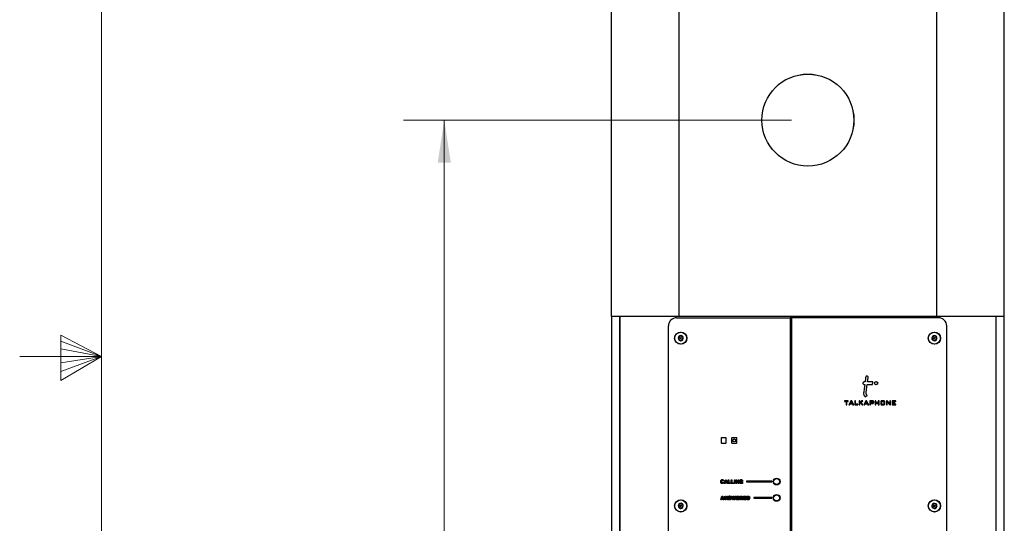
# Paper-space layout 'SIGNAGE' of a CAD drawing. Units: inches. Extents: x 0.3 to 22, y 0.2 to 16.9.
# Drawn here: x 0.3 to 3.3, y 8 to 9.6 of the extents above; entities that cross this region are included whole.
import ezdxf

# ---------------------------------------------------------------- set-up
doc = ezdxf.new("R2010")
doc.units = ezdxf.units.IN
doc.header["$MEASUREMENT"] = 0
doc.styles.add('SLDTEXTSTYLE1', font='TXT', dxfattribs={"width": 0.7})
doc.dimstyles.new('SLDDIMSTYLE1', dxfattribs={"dimtxt": 0.125, "dimasz": 0.13, "dimexe": 0, "dimexo": 0.0625, "dimgap": 0.03125, "dimtad": 0, "dimtih": 1, "dimtoh": 1, "dimlfac": 10, "dimrnd": 1e-09, "dimzin": 12, "dimdsep": 46, "dimtxsty": 'SLDTEXTSTYLE1', "dimsah": 1, "dimcen": 0.09, "dimadec": 0, "dimazin": 3, "dimtfac": 1, "dimtofl": 0, "dimtmove": 0, "dimatfit": 3, "dimfxl": 1, "dimfrac": 2, "dimtolj": 1, "dimtzin": 12, "dimarcsym": 0})

# ---------------------------------------------------------------- blocks, each defined once
blk = doc.blocks.new('_D_19')
at = {"color": 7, "linetype": 'Continuous', "lineweight": 0}
for p, q in [((2.6311, 9.2579), (1.4451, 9.2579)), ((1.5701, 9.2579), (1.5701, 6.8505)), ((1.5701, 3.7454), (1.5701, 6.647)), ((2.2374, 3.7454), (1.4451, 3.7454))]:
    blk.add_line(p, q, dxfattribs=at)
at = {"color": 7, "linetype": 'Continuous', "lineweight": 18}
for points in [[(1.5701, 9.2579), (1.5501, 9.1279), (1.5901, 9.1279)], [(1.5701, 3.7454), (1.5901, 3.8754), (1.5501, 3.8754)]]:
    blk.add_solid(points, dxfattribs=at)
at = {"color": 7, "linetype": 'Continuous', "lineweight": 18, "insert": (1.38, 6.8081), "char_height": 0.125, "attachment_point": 1, "style": 'SLDTEXTSTYLE1'}
blk.add_mtext('55.13', dxfattribs=at)

psp = doc.layouts.new('SIGNAGE')

# ---------------------------------------------------------------- linework, layer by layer
at = {"color": 7, "linetype": 'Continuous', "lineweight": 18}
for p, q in [((0.5229, 16.6606), (0.5229, 0.4106)), ((0.3989, 8.6011), (0.3989, 8.4623)), ((0.5229, 8.5356), (0.3989, 8.6011)), ((0.3989, 8.5827), (0.5229, 8.5356)), ((0.3989, 8.5587), (0.5229, 8.5356)), ((0.5229, 8.5356), (0.2729, 8.5356)), ((0.3989, 8.4623), (0.5229, 8.5356)), ((0.3989, 8.4896), (0.5229, 8.5356)), ((0.3989, 8.5164), (0.5229, 8.5356))]:
    psp.add_line(p, q, dxfattribs=at)
at = {"color": 7, "linetype": 'Continuous', "lineweight": 25}
for p, q in [((2.0811, 8.6579), (2.0811, 13.6954)), ((2.2874, 8.6579), (2.2874, 13.6954)), ((3.0749, 8.6579), (3.0749, 13.6954)), ((3.2811, 8.6579), (3.2811, 13.6954)), ((2.2874, 8.6579), (2.0811, 8.6579)), ((2.0811, 8.6579), (2.0811, 7.4401)), ((2.1051, 8.6579), (2.1051, 7.4401)), ((2.1061, 8.6579), (2.1061, 7.4401)), ((2.2801, 8.6542), (2.627, 8.6542)), ((3.0749, 8.6579), (2.2874, 8.6579)), ((2.627, 8.6542), (2.627, 7.5042)), ((2.632, 8.6542), (2.627, 8.6542)), ((3.0801, 8.6542), (2.632, 8.6542)), ((2.632, 7.5042), (2.632, 8.6542)), ((3.2811, 8.6579), (3.0749, 8.6579)), ((3.2551, 8.6579), (3.2551, 7.4401)), ((3.2551, 8.6459), (3.2561, 8.6459)), ((3.2561, 7.4401), (3.2561, 8.6579)), ((3.2811, 7.4401), (3.2811, 8.6579)), ((2.2551, 7.5292), (2.2551, 8.6292)), ((3.1051, 7.5292), (3.1051, 8.6292)), ((2.8557, 8.458), (2.8528, 8.458)), ((2.8798, 8.458), (2.8632, 8.458)), ((2.8788, 8.4504), (2.8798, 8.458)), ((2.8528, 8.4504), (2.8547, 8.4504)), ((2.859, 8.4263), (2.8622, 8.4504)), ((2.8622, 8.4504), (2.8788, 8.4504)), ((2.7931, 8.4003), (2.7931, 8.398)), ((2.8045, 8.4003), (2.7931, 8.4003)), ((2.7931, 8.398), (2.7975, 8.398)), ((2.7975, 8.398), (2.7975, 8.388)), ((2.7998, 8.398), (2.8045, 8.398)), ((2.7998, 8.388), (2.7998, 8.398)), ((2.8045, 8.398), (2.8045, 8.4003)), ((2.8125, 8.4003), (2.8058, 8.388)), ((2.8136, 8.3975), (2.8112, 8.3931)), ((2.8112, 8.3931), (2.816, 8.3931)), ((2.8147, 8.4003), (2.8125, 8.4003)), ((2.816, 8.3931), (2.8136, 8.3975)), ((2.8148, 8.4002), (2.8147, 8.4003)), ((2.8215, 8.388), (2.8148, 8.4002)), ((2.8243, 8.4003), (2.8243, 8.388)), ((2.8266, 8.4003), (2.8243, 8.4003)), ((2.8266, 8.3903), (2.8266, 8.4003)), ((2.8398, 8.4003), (2.8375, 8.4003)), ((2.8375, 8.4003), (2.8375, 8.388)), ((2.8398, 8.395), (2.8398, 8.4003)), ((2.8456, 8.4003), (2.8398, 8.395)), ((2.8398, 8.3924), (2.8419, 8.3943)), ((2.8419, 8.3943), (2.8464, 8.388)), ((2.8437, 8.3957), (2.8487, 8.4003)), ((2.8493, 8.388), (2.8437, 8.3957)), ((2.8487, 8.4003), (2.8456, 8.4003)), ((2.8582, 8.4003), (2.8516, 8.388)), ((2.8559, 8.4125), (2.8627, 8.4163)), ((2.8593, 8.3975), (2.857, 8.3931)), ((2.857, 8.3931), (2.8618, 8.3931)), ((2.8605, 8.4003), (2.8582, 8.4003)), ((2.8618, 8.3931), (2.8593, 8.3975)), ((2.8605, 8.4002), (2.8605, 8.4003)), ((2.8672, 8.388), (2.8605, 8.4002)), ((2.8703, 8.4003), (2.8703, 8.388)), ((2.88, 8.4003), (2.8703, 8.4003)), ((2.879, 8.398), (2.8726, 8.398)), ((2.8726, 8.398), (2.8726, 8.3948)), ((2.8726, 8.3948), (2.879, 8.3948)), ((2.8798, 8.3972), (2.879, 8.398)), ((2.879, 8.3948), (2.8798, 8.3955)), ((2.8798, 8.3955), (2.8798, 8.3972)), ((2.882, 8.3983), (2.88, 8.4003)), ((2.88, 8.3925), (2.882, 8.3947)), ((2.882, 8.3947), (2.882, 8.3983)), ((2.8866, 8.4003), (2.8866, 8.388)), ((2.8889, 8.4003), (2.8866, 8.4003)), ((2.8889, 8.3955), (2.8889, 8.4003)), ((2.896, 8.3955), (2.8889, 8.3955)), ((2.8889, 8.3932), (2.896, 8.3932)), ((2.8889, 8.388), (2.8889, 8.3932)), ((2.896, 8.4003), (2.896, 8.3955)), ((2.8983, 8.4003), (2.896, 8.4003)), ((2.896, 8.3932), (2.896, 8.388)), ((2.8983, 8.388), (2.8983, 8.4003)), ((2.9054, 8.4003), (2.9034, 8.3983)), ((2.9034, 8.3983), (2.9034, 8.39)), ((2.9142, 8.4003), (2.9054, 8.4003)), ((2.9065, 8.398), (2.9057, 8.3972)), ((2.9057, 8.3972), (2.9057, 8.3911)), ((2.9133, 8.398), (2.9065, 8.398)), ((2.914, 8.3972), (2.9133, 8.398)), ((2.914, 8.3911), (2.914, 8.3972)), ((2.9163, 8.3983), (2.9142, 8.4003)), ((2.9163, 8.39), (2.9163, 8.3983)), ((2.9236, 8.4003), (2.9213, 8.4003)), ((2.9213, 8.4003), (2.9213, 8.388)), ((2.9309, 8.3917), (2.9236, 8.4003)), ((2.9236, 8.4003), (2.9236, 8.4003)), ((2.9236, 8.388), (2.9236, 8.3967)), ((2.9236, 8.3967), (2.9309, 8.388)), ((2.9331, 8.4003), (2.9309, 8.4003)), ((2.9309, 8.4003), (2.9309, 8.3917)), ((2.9331, 8.388), (2.9331, 8.4003)), ((2.939, 8.4003), (2.939, 8.388)), ((2.9501, 8.4003), (2.939, 8.4003)), ((2.9413, 8.398), (2.9501, 8.398)), ((2.9413, 8.3955), (2.9413, 8.398)), ((2.9461, 8.3955), (2.9413, 8.3955)), ((2.9413, 8.3932), (2.9461, 8.3932)), ((2.9413, 8.3903), (2.9413, 8.3932)), ((2.9461, 8.3932), (2.9461, 8.3955)), ((2.9501, 8.398), (2.9501, 8.4003)), ((2.7975, 8.388), (2.7998, 8.388)), ((2.8058, 8.388), (2.8085, 8.388)), ((2.8085, 8.388), (2.8099, 8.3908)), ((2.8099, 8.3908), (2.8172, 8.3908)), ((2.8172, 8.3908), (2.8188, 8.388)), ((2.8188, 8.388), (2.8215, 8.388)), ((2.8243, 8.388), (2.834, 8.388)), ((2.834, 8.3903), (2.8266, 8.3903)), ((2.834, 8.388), (2.834, 8.3903)), ((2.8375, 8.388), (2.8398, 8.388)), ((2.8398, 8.388), (2.8398, 8.3924)), ((2.8464, 8.388), (2.8493, 8.388)), ((2.8516, 8.388), (2.8542, 8.388)), ((2.8542, 8.388), (2.8556, 8.3908)), ((2.8556, 8.3908), (2.8629, 8.3908)), ((2.8629, 8.3908), (2.8646, 8.388)), ((2.8646, 8.388), (2.8672, 8.388)), ((2.8703, 8.388), (2.8726, 8.388)), ((2.8726, 8.388), (2.8726, 8.3925)), ((2.8726, 8.3925), (2.88, 8.3925)), ((2.8866, 8.388), (2.8889, 8.388)), ((2.896, 8.388), (2.8983, 8.388)), ((2.9034, 8.39), (2.9054, 8.388)), ((2.9054, 8.388), (2.9142, 8.388)), ((2.9057, 8.3911), (2.9065, 8.3903)), ((2.9065, 8.3903), (2.9133, 8.3903)), ((2.9133, 8.3903), (2.914, 8.3911)), ((2.9142, 8.388), (2.9163, 8.39)), ((2.9213, 8.388), (2.9236, 8.388)), ((2.9309, 8.388), (2.9331, 8.388)), ((2.939, 8.388), (2.9501, 8.388)), ((2.9501, 8.3903), (2.9413, 8.3903)), ((2.9501, 8.388), (2.9501, 8.3903)), ((2.4156, 8.2862), (2.4156, 8.2722)), ((2.4306, 8.2872), (2.4166, 8.2872)), ((2.4316, 8.2722), (2.4316, 8.2862)), ((2.448, 8.2862), (2.448, 8.2722)), ((2.463, 8.2872), (2.449, 8.2872)), ((2.464, 8.2722), (2.464, 8.2862)), ((2.4166, 8.2712), (2.4306, 8.2712)), ((2.449, 8.2712), (2.463, 8.2712)), ((2.4237, 8.1555), (2.4217, 8.1555)), ((2.4255, 8.1478), (2.4292, 8.1593)), ((2.4304, 8.1567), (2.4291, 8.1522)), ((2.4292, 8.1593), (2.4317, 8.1593)), ((2.4305, 8.1567), (2.4304, 8.1567)), ((2.4318, 8.1522), (2.4305, 8.1567)), ((2.4317, 8.1593), (2.4353, 8.1478)), ((2.4374, 8.1593), (2.4395, 8.1593)), ((2.4374, 8.1478), (2.4374, 8.1593)), ((2.4395, 8.1593), (2.4395, 8.1499)), ((2.447, 8.1593), (2.4491, 8.1593)), ((2.447, 8.1478), (2.447, 8.1593)), ((2.4491, 8.1593), (2.4491, 8.1499)), ((2.4565, 8.1478), (2.4565, 8.1593)), ((2.4565, 8.1593), (2.4586, 8.1593)), ((2.4586, 8.1593), (2.4586, 8.1478)), ((2.4616, 8.1478), (2.4616, 8.1593)), ((2.4616, 8.1593), (2.4639, 8.1593)), ((2.4637, 8.1561), (2.4637, 8.1478)), ((2.4677, 8.1478), (2.4637, 8.1561)), ((2.4639, 8.1593), (2.4678, 8.1513)), ((2.4678, 8.1513), (2.4678, 8.1593)), ((2.4678, 8.1593), (2.4699, 8.1593)), ((2.4699, 8.1593), (2.4699, 8.1478)), ((2.4775, 8.1519), (2.4775, 8.154)), ((2.4775, 8.154), (2.4817, 8.154)), ((2.4817, 8.1558), (2.4797, 8.1558)), ((2.4817, 8.154), (2.4817, 8.1478)), ((2.5706, 8.155), (2.4931, 8.155)), ((2.4931, 8.155), (2.4931, 8.1525)), ((2.4931, 8.1525), (2.5706, 8.1525)), ((2.5706, 8.1525), (2.5706, 8.155)), ((2.4217, 8.1518), (2.4237, 8.1518)), ((2.4278, 8.1478), (2.4255, 8.1478)), ((2.4284, 8.1502), (2.4278, 8.1478)), ((2.4323, 8.1502), (2.4284, 8.1502)), ((2.4291, 8.1522), (2.4318, 8.1522)), ((2.433, 8.1478), (2.4323, 8.1502)), ((2.4353, 8.1478), (2.433, 8.1478)), ((2.4446, 8.1478), (2.4374, 8.1478)), ((2.4395, 8.1499), (2.4446, 8.1499)), ((2.4446, 8.1499), (2.4446, 8.1478)), ((2.4543, 8.1478), (2.447, 8.1478)), ((2.4491, 8.1499), (2.4543, 8.1499)), ((2.4543, 8.1499), (2.4543, 8.1478)), ((2.4586, 8.1478), (2.4565, 8.1478)), ((2.4637, 8.1478), (2.4616, 8.1478)), ((2.4699, 8.1478), (2.4677, 8.1478)), ((2.4799, 8.1519), (2.4775, 8.1519)), ((2.4801, 8.1492), (2.48, 8.1491)), ((2.4803, 8.1478), (2.4801, 8.1492)), ((2.4817, 8.1478), (2.4803, 8.1478)), ((2.4149, 8.0978), (2.4185, 8.1093)), ((2.4171, 8.0978), (2.4149, 8.0978)), ((2.4178, 8.1002), (2.4171, 8.0978)), ((2.4217, 8.1002), (2.4178, 8.1002)), ((2.4198, 8.1067), (2.4184, 8.1022)), ((2.4184, 8.1022), (2.4211, 8.1022)), ((2.4185, 8.1093), (2.421, 8.1093)), ((2.4198, 8.1067), (2.4198, 8.1067)), ((2.4211, 8.1022), (2.4198, 8.1067)), ((2.421, 8.1093), (2.4247, 8.0978)), ((2.4224, 8.0978), (2.4217, 8.1002)), ((2.4247, 8.0978), (2.4224, 8.0978)), ((2.4268, 8.1093), (2.4291, 8.1093)), ((2.4268, 8.0978), (2.4268, 8.1093)), ((2.4288, 8.0978), (2.4268, 8.0978)), ((2.4329, 8.0978), (2.4288, 8.1061)), ((2.4288, 8.1061), (2.4288, 8.0978)), ((2.4291, 8.1093), (2.433, 8.1013)), ((2.435, 8.0978), (2.4329, 8.0978)), ((2.433, 8.1013), (2.433, 8.1093)), ((2.433, 8.1093), (2.435, 8.1093)), ((2.435, 8.1093), (2.435, 8.0978)), ((2.4374, 8.1014), (2.4395, 8.1014)), ((2.4455, 8.1059), (2.4434, 8.1059)), ((2.4475, 8.1093), (2.4498, 8.1093)), ((2.4504, 8.0978), (2.4475, 8.1093)), ((2.4498, 8.1093), (2.4515, 8.101)), ((2.4524, 8.0978), (2.4504, 8.0978)), ((2.4515, 8.101), (2.4529, 8.1093)), ((2.454, 8.1069), (2.4524, 8.0978)), ((2.4529, 8.1093), (2.4551, 8.1093)), ((2.4556, 8.0978), (2.454, 8.1069)), ((2.4551, 8.1093), (2.4566, 8.1009)), ((2.4576, 8.0978), (2.4556, 8.0978)), ((2.4566, 8.1009), (2.4583, 8.1093)), ((2.4605, 8.1093), (2.4576, 8.0978)), ((2.4583, 8.1093), (2.4605, 8.1093)), ((2.4626, 8.0978), (2.4626, 8.1093)), ((2.4626, 8.1093), (2.4702, 8.1093)), ((2.4703, 8.0978), (2.4626, 8.0978)), ((2.4702, 8.1072), (2.4647, 8.1072)), ((2.4647, 8.1072), (2.4647, 8.1049)), ((2.4647, 8.1049), (2.4697, 8.1049)), ((2.4697, 8.1028), (2.4647, 8.1028)), ((2.4647, 8.1028), (2.4647, 8.0999)), ((2.4647, 8.0999), (2.4703, 8.0999)), ((2.4697, 8.1049), (2.4697, 8.1028)), ((2.4702, 8.1093), (2.4702, 8.1072)), ((2.4703, 8.0999), (2.4703, 8.0978)), ((2.473, 8.1093), (2.4778, 8.1093)), ((2.473, 8.0978), (2.473, 8.1093)), ((2.4751, 8.0978), (2.473, 8.0978)), ((2.4777, 8.1072), (2.4751, 8.1072)), ((2.4751, 8.1072), (2.4751, 8.1042)), ((2.4751, 8.1042), (2.4776, 8.1042)), ((2.4751, 8.1021), (2.4751, 8.0978)), ((2.4774, 8.1021), (2.4751, 8.1021)), ((2.4789, 8.0998), (2.4789, 8.1004)), ((2.4814, 8.0978), (2.4791, 8.0978)), ((2.481, 8.1007), (2.481, 8.0995)), ((2.4814, 8.0981), (2.4814, 8.0978)), ((2.4841, 8.0978), (2.4841, 8.1093)), ((2.4841, 8.1093), (2.4917, 8.1093)), ((2.4918, 8.0978), (2.4841, 8.0978)), ((2.4917, 8.1072), (2.4862, 8.1072)), ((2.4862, 8.1072), (2.4862, 8.1049)), ((2.4862, 8.1049), (2.4912, 8.1049)), ((2.4912, 8.1028), (2.4862, 8.1028)), ((2.4862, 8.1028), (2.4862, 8.0999)), ((2.4862, 8.0999), (2.4918, 8.0999)), ((2.4912, 8.1049), (2.4912, 8.1028)), ((2.4917, 8.1093), (2.4917, 8.1072)), ((2.4918, 8.0999), (2.4918, 8.0978)), ((2.4945, 8.0978), (2.4945, 8.1093)), ((2.4945, 8.1093), (2.4989, 8.1093)), ((2.4989, 8.0978), (2.4945, 8.0978)), ((2.4986, 8.1072), (2.4966, 8.1072)), ((2.4966, 8.1072), (2.4966, 8.0999)), ((2.4966, 8.0999), (2.4988, 8.0999)), ((2.5706, 8.105), (2.5156, 8.105)), ((2.5156, 8.105), (2.5156, 8.1025)), ((2.5156, 8.1025), (2.5706, 8.1025)), ((2.5706, 8.1025), (2.5706, 8.105))]:
    psp.add_line(p, q, dxfattribs=at)
at = {"color": 7, "linetype": 'Continuous', "lineweight": 25, "flags": 128}
for points in [[(2.8632, 8.458), (2.8649, 8.4711), (2.865, 8.4719), (2.865, 8.472), (2.865, 8.472)], [(2.8547, 8.4504), (2.8529, 8.437), (2.8515, 8.4263)]]:
    psp.add_lwpolyline(points, dxfattribs=at)
at = {"color": 7, "linetype": 'Continuous', "lineweight": 25}
for centre, radius in [((2.6811, 9.2579), 0.1406), ((2.6811, 9.2579), 0.1405), ((2.2926, 8.5917), 0.0188), ((2.2926, 8.5917), 0.0181), ((3.0676, 8.5917), 0.0188), ((3.0676, 8.5917), 0.0181), ((2.2926, 8.5917), 0.00199), ((3.0676, 8.5917), 0.00199), ((2.8895, 8.4542), 0.00495), ((2.456, 8.2792), 0.0045), ((2.5856, 8.1537), 0.0105), ((2.5856, 8.1537), 0.00965), ((2.5856, 8.1537), 0.00917), ((2.2926, 8.0792), 0.0188), ((2.2926, 8.0792), 0.0181), ((2.5856, 8.1037), 0.0105), ((2.5856, 8.1037), 0.00965), ((2.5856, 8.1037), 0.00917), ((3.0676, 8.0792), 0.0188), ((3.0676, 8.0792), 0.0181), ((2.2926, 8.0792), 0.00199), ((3.0676, 8.0792), 0.00199)]:
    psp.add_circle(centre, radius, dxfattribs=at)
for centre, radius, start, end in [((2.2801, 8.6292), 0.025, 90, 180), ((3.0801, 8.6292), 0.025, 0, 90), ((2.2926, 8.5917), 0.00795, 141.6127, 201.6127), ((2.2926, 8.5917), 0.00795, 201.6127, 261.6127), ((2.2926, 8.5917), 0.00795, 81.6127, 141.6127), ((2.2926, 8.5917), 0.00795, 261.6127, 321.6127), ((2.2926, 8.5917), 0.00795, 21.6127, 81.6127), ((2.2926, 8.5917), 0.00795, 321.6127, 21.6127), ((3.0676, 8.5917), 0.00795, 170.8946, 230.8946), ((3.0676, 8.5917), 0.00795, 110.8946, 170.8946), ((3.0676, 8.5917), 0.00795, 230.8946, 290.8946), ((3.0676, 8.5917), 0.00795, 50.8946, 110.8946), ((3.0676, 8.5917), 0.00795, 290.8946, 350.8946), ((3.0676, 8.5917), 0.00795, 350.8946, 50.8946), ((2.4166, 8.2862), 0.001, 90, 180), ((2.4306, 8.2862), 0.001, 0, 90), ((2.449, 8.2862), 0.001, 90, 180), ((2.463, 8.2862), 0.001, 0, 90), ((2.4166, 8.2722), 0.001, 180, 270), ((2.4306, 8.2722), 0.001, 270, 0), ((2.449, 8.2722), 0.001, 180, 270), ((2.463, 8.2722), 0.001, 270, 0), ((2.2926, 8.0792), 0.00795, 141.6127, 201.6127), ((2.2926, 8.0792), 0.00795, 201.6127, 261.6127), ((2.2926, 8.0792), 0.00795, 81.6127, 141.6127), ((2.2926, 8.0792), 0.00795, 261.6127, 321.6127), ((2.2926, 8.0792), 0.00795, 21.6127, 81.6127), ((2.2926, 8.0792), 0.00795, 321.6127, 21.6127), ((3.0676, 8.0792), 0.00795, 170.8946, 230.8946), ((3.0676, 8.0792), 0.00795, 110.8946, 170.8946), ((3.0676, 8.0792), 0.00795, 230.8946, 290.8946), ((3.0676, 8.0792), 0.00795, 50.8946, 110.8946), ((3.0676, 8.0792), 0.00795, 290.8946, 350.8946), ((3.0676, 8.0792), 0.00795, 350.8946, 50.8946)]:
    psp.add_arc(centre, radius, start, end, dxfattribs=at)
for points, knots in [([(2.2854, 8.5898), (2.2854, 8.5897), (2.2852, 8.5895), (2.2852, 8.5893), (2.2852, 8.589), (2.2852, 8.5888), (2.2852, 8.5888)], [0, 0, 0, 0, 0.3365806, 0.6069562, 0.8337489, 1, 1, 1, 1]), ([(2.2852, 8.5888), (2.2852, 8.5888), (2.2853, 8.5887), (2.2854, 8.5885), (2.2856, 8.5883), (2.2858, 8.5882), (2.286, 8.5882), (2.286, 8.5882)], [0, 0, 0, 0, 0.062248, 0.268361, 0.481554, 0.790372, 1, 1, 1, 1]), ([(2.2863, 8.5957), (2.2865, 8.5952), (2.2867, 8.5945), (2.2868, 8.5933), (2.2867, 8.5923), (2.2864, 8.5913), (2.286, 8.5905), (2.2856, 8.59), (2.2854, 8.5898)], [0, 0, 0, 0, 0.256459, 0.397851, 0.540585, 0.662992, 0.855723, 1, 1, 1, 1]), ([(2.286, 8.5882), (2.2865, 8.5881), (2.2873, 8.588), (2.2883, 8.5875), (2.2891, 8.5869), (2.2899, 8.5861), (2.2904, 8.5853), (2.2906, 8.5847), (2.2907, 8.5845)], [0, 0, 0, 0, 0.25647, 0.397861, 0.540593, 0.663, 0.855736, 1, 1, 1, 1]), ([(2.2864, 8.5967), (2.2864, 8.5966), (2.2863, 8.5965), (2.2862, 8.5964), (2.2862, 8.5961), (2.2862, 8.5959), (2.2863, 8.5957), (2.2863, 8.5957)], [0, 0, 0, 0, 0.070164, 0.275943, 0.489951, 0.801461, 1, 1, 1, 1]), ([(2.2873, 8.597), (2.2872, 8.597), (2.287, 8.597), (2.2868, 8.5969), (2.2865, 8.5968), (2.2864, 8.5967), (2.2864, 8.5967)], [0, 0, 0, 0, 0.3503, 0.617843, 0.843159, 1, 1, 1, 1]), ([(2.2929, 8.5992), (2.2926, 8.5988), (2.2921, 8.5982), (2.2911, 8.5975), (2.2902, 8.5971), (2.2892, 8.5969), (2.2882, 8.5968), (2.2876, 8.5969), (2.2873, 8.597)], [0, 0, 0, 0, 0.2564005, 0.3977981, 0.5405384, 0.6629504, 0.855654, 1, 1, 1, 1]), ([(2.2907, 8.5845), (2.2908, 8.5844), (2.2908, 8.5842), (2.2911, 8.584), (2.2913, 8.5839), (2.2914, 8.5839), (2.2915, 8.5838)], [0, 0, 0, 0, 0.409777, 0.665844, 0.923705, 1, 1, 1, 1]), ([(2.2915, 8.5838), (2.2915, 8.5838), (2.2917, 8.5838), (2.2919, 8.5839), (2.2921, 8.584), (2.2923, 8.5841), (2.2924, 8.5842), (2.2924, 8.5842)], [0, 0, 0, 0, 0.1445369, 0.3497331, 0.5734875, 0.9127733, 1, 1, 1, 1]), ([(2.2924, 8.5842), (2.2927, 8.5846), (2.2932, 8.5852), (2.2942, 8.5859), (2.2951, 8.5863), (2.2961, 8.5865), (2.297, 8.5866), (2.2977, 8.5865), (2.2979, 8.5864)], [0, 0, 0, 0, 0.256401, 0.397798, 0.540538, 0.66295, 0.855654, 1, 1, 1, 1]), ([(2.2938, 8.5996), (2.2937, 8.5996), (2.2936, 8.5996), (2.2934, 8.5996), (2.2931, 8.5994), (2.293, 8.5993), (2.2929, 8.5992), (2.2929, 8.5992)], [0, 0, 0, 0, 0.144537, 0.349733, 0.573488, 0.912773, 1, 1, 1, 1]), ([(2.2946, 8.5989), (2.2945, 8.599), (2.2944, 8.5992), (2.2942, 8.5995), (2.2939, 8.5996), (2.2938, 8.5996), (2.2938, 8.5996)], [0, 0, 0, 0, 0.409778, 0.665844, 0.923705, 1, 1, 1, 1]), ([(2.2992, 8.5952), (2.2987, 8.5953), (2.298, 8.5954), (2.2969, 8.5959), (2.2961, 8.5965), (2.2954, 8.5973), (2.2949, 8.5981), (2.2947, 8.5987), (2.2946, 8.5989)], [0, 0, 0, 0, 0.25647, 0.397861, 0.540593, 0.663, 0.855736, 1, 1, 1, 1]), ([(2.2979, 8.5864), (2.298, 8.5864), (2.2982, 8.5864), (2.2985, 8.5865), (2.2987, 8.5866), (2.2988, 8.5867), (2.2989, 8.5868)], [0, 0, 0, 0, 0.350301, 0.617843, 0.84316, 1, 1, 1, 1]), ([(2.299, 8.5878), (2.2988, 8.5882), (2.2985, 8.5889), (2.2984, 8.5901), (2.2985, 8.5911), (2.2988, 8.5921), (2.2993, 8.593), (2.2997, 8.5934), (2.2998, 8.5937)], [0, 0, 0, 0, 0.2564589, 0.3978506, 0.5405847, 0.6629917, 0.8557231, 1, 1, 1, 1]), ([(2.2989, 8.5868), (2.2989, 8.5868), (2.2989, 8.5869), (2.299, 8.5871), (2.2991, 8.5873), (2.2991, 8.5876), (2.299, 8.5877), (2.299, 8.5878)], [0, 0, 0, 0, 0.070165, 0.275943, 0.489952, 0.801461, 1, 1, 1, 1]), ([(2.3, 8.5946), (2.3, 8.5947), (2.3, 8.5948), (2.2999, 8.5949), (2.2997, 8.5951), (2.2994, 8.5952), (2.2993, 8.5952), (2.2992, 8.5952)], [0, 0, 0, 0, 0.062248, 0.268361, 0.481553, 0.790371, 1, 1, 1, 1]), ([(2.2998, 8.5937), (2.2999, 8.5937), (2.3, 8.5939), (2.3001, 8.5942), (2.3001, 8.5944), (2.3, 8.5946), (2.3, 8.5946)], [0, 0, 0, 0, 0.33658, 0.606956, 0.833748, 1, 1, 1, 1]), ([(3.0604, 8.5937), (3.0603, 8.5937), (3.0602, 8.5936), (3.0599, 8.5934), (3.0598, 8.5932), (3.0598, 8.593), (3.0598, 8.593)], [0, 0, 0, 0, 0.3503, 0.617843, 0.843159, 1, 1, 1, 1]), ([(3.0598, 8.593), (3.0598, 8.5929), (3.0598, 8.5928), (3.0598, 8.5926), (3.0599, 8.5924), (3.06, 8.5922), (3.0601, 8.5921), (3.0602, 8.592)], [0, 0, 0, 0, 0.070164, 0.275943, 0.489951, 0.801461, 1, 1, 1, 1]), ([(3.0602, 8.592), (3.0605, 8.5917), (3.0611, 8.5913), (3.0618, 8.5903), (3.0622, 8.5894), (3.0624, 8.5883), (3.0624, 8.5874), (3.0623, 8.5868), (3.0623, 8.5865)], [0, 0, 0, 0, 0.2564589, 0.3978506, 0.5405847, 0.6629917, 0.8557231, 1, 1, 1, 1]), ([(3.0642, 8.5983), (3.0641, 8.5979), (3.064, 8.5971), (3.0635, 8.5961), (3.0629, 8.5953), (3.0621, 8.5945), (3.0613, 8.594), (3.0607, 8.5938), (3.0604, 8.5937)], [0, 0, 0, 0, 0.256401, 0.397798, 0.540538, 0.66295, 0.855654, 1, 1, 1, 1]), ([(3.0623, 8.5865), (3.0623, 8.5864), (3.0622, 8.5862), (3.0623, 8.5859), (3.0625, 8.5857), (3.0626, 8.5856), (3.0626, 8.5855)], [0, 0, 0, 0, 0.336581, 0.606956, 0.833749, 1, 1, 1, 1]), ([(3.0626, 8.5855), (3.0626, 8.5855), (3.0627, 8.5855), (3.0629, 8.5854), (3.0632, 8.5853), (3.0634, 8.5853), (3.0636, 8.5854), (3.0636, 8.5854)], [0, 0, 0, 0, 0.062248, 0.268361, 0.481554, 0.790372, 1, 1, 1, 1]), ([(3.0636, 8.5854), (3.0641, 8.5856), (3.0648, 8.5858), (3.066, 8.5859), (3.0669, 8.5858), (3.068, 8.5855), (3.0688, 8.585), (3.0693, 8.5846), (3.0695, 8.5845)], [0, 0, 0, 0, 0.25647, 0.3978605, 0.5405934, 0.6629995, 0.8557361, 1, 1, 1, 1]), ([(3.0648, 8.5991), (3.0647, 8.5991), (3.0646, 8.5991), (3.0644, 8.5989), (3.0643, 8.5987), (3.0642, 8.5985), (3.0642, 8.5984), (3.0642, 8.5983)], [0, 0, 0, 0, 0.144537, 0.349733, 0.573488, 0.912773, 1, 1, 1, 1]), ([(3.0658, 8.599), (3.0657, 8.599), (3.0655, 8.5992), (3.0652, 8.5992), (3.0649, 8.5992), (3.0648, 8.5992), (3.0648, 8.5991)], [0, 0, 0, 0, 0.409778, 0.665844, 0.923705, 1, 1, 1, 1]), ([(3.0717, 8.598), (3.0712, 8.5978), (3.0705, 8.5976), (3.0693, 8.5975), (3.0683, 8.5976), (3.0673, 8.5979), (3.0665, 8.5984), (3.066, 8.5988), (3.0658, 8.599)], [0, 0, 0, 0, 0.25647, 0.397861, 0.540593, 0.663, 0.855736, 1, 1, 1, 1]), ([(3.0695, 8.5845), (3.0696, 8.5844), (3.0698, 8.5843), (3.0701, 8.5842), (3.0703, 8.5842), (3.0704, 8.5843), (3.0705, 8.5843)], [0, 0, 0, 0, 0.409777, 0.665844, 0.923705, 1, 1, 1, 1]), ([(3.0705, 8.5843), (3.0705, 8.5843), (3.0706, 8.5844), (3.0708, 8.5845), (3.071, 8.5847), (3.0711, 8.5849), (3.0711, 8.5851), (3.0711, 8.5851)], [0, 0, 0, 0, 0.144537, 0.349733, 0.573487, 0.912773, 1, 1, 1, 1]), ([(3.0711, 8.5851), (3.0712, 8.5856), (3.0713, 8.5863), (3.0718, 8.5874), (3.0724, 8.5882), (3.0732, 8.5889), (3.074, 8.5894), (3.0746, 8.5896), (3.0748, 8.5897)], [0, 0, 0, 0, 0.256401, 0.397798, 0.540538, 0.66295, 0.855654, 1, 1, 1, 1]), ([(3.0726, 8.5979), (3.0726, 8.5979), (3.0725, 8.598), (3.0724, 8.598), (3.0721, 8.5981), (3.0719, 8.5981), (3.0717, 8.598), (3.0717, 8.598)], [0, 0, 0, 0, 0.062248, 0.268361, 0.481553, 0.790371, 1, 1, 1, 1]), ([(3.073, 8.5969), (3.073, 8.597), (3.073, 8.5972), (3.0729, 8.5975), (3.0728, 8.5977), (3.0727, 8.5978), (3.0726, 8.5979)], [0, 0, 0, 0, 0.33658, 0.606956, 0.833748, 1, 1, 1, 1]), ([(3.0751, 8.5914), (3.0747, 8.5917), (3.0741, 8.5922), (3.0735, 8.5932), (3.0731, 8.5941), (3.0729, 8.5951), (3.0728, 8.5961), (3.0729, 8.5967), (3.073, 8.5969)], [0, 0, 0, 0, 0.2564589, 0.3978506, 0.5405847, 0.6629917, 0.8557231, 1, 1, 1, 1]), ([(3.0748, 8.5897), (3.0749, 8.5897), (3.0751, 8.5898), (3.0753, 8.59), (3.0754, 8.5902), (3.0755, 8.5904), (3.0755, 8.5905)], [0, 0, 0, 0, 0.350301, 0.617843, 0.84316, 1, 1, 1, 1]), ([(3.0755, 8.5905), (3.0755, 8.5905), (3.0755, 8.5906), (3.0755, 8.5908), (3.0754, 8.591), (3.0753, 8.5912), (3.0751, 8.5913), (3.0751, 8.5914)], [0, 0, 0, 0, 0.070165, 0.275943, 0.489952, 0.801461, 1, 1, 1, 1]), ([(2.8528, 8.458), (2.8523, 8.4579), (2.8512, 8.4577), (2.8499, 8.4567), (2.8492, 8.4555), (2.8491, 8.4546), (2.8491, 8.4542)], [0, 0, 0, 0, 0.283745, 0.557941, 0.775033, 1, 1, 1, 1]), ([(2.8491, 8.4542), (2.8491, 8.4536), (2.8493, 8.4525), (2.8503, 8.4513), (2.8515, 8.4506), (2.8524, 8.4505), (2.8528, 8.4504)], [0, 0, 0, 0, 0.283694, 0.557882, 0.774987, 1, 1, 1, 1]), ([(2.8577, 8.4728), (2.8577, 8.4728), (2.8577, 8.4728), (2.8576, 8.4724), (2.857, 8.4674), (2.8563, 8.4625), (2.8557, 8.458)], [0, 0, 0, 0, 0.000375, 0.005325, 0.078822, 1, 1, 1, 1]), ([(2.8618, 8.476), (2.8613, 8.476), (2.8602, 8.476), (2.8589, 8.4752), (2.858, 8.4741), (2.8578, 8.4733), (2.8577, 8.4728)], [0, 0, 0, 0, 0.286275, 0.559507, 0.774181, 1, 1, 1, 1]), ([(2.865, 8.472), (2.865, 8.4726), (2.865, 8.4737), (2.8641, 8.4749), (2.863, 8.4758), (2.8622, 8.4759), (2.8618, 8.476)], [0, 0, 0, 0, 0.291366, 0.573799, 0.791016, 1, 1, 1, 1]), ([(2.8515, 8.4263), (2.8514, 8.4248), (2.8511, 8.422), (2.8522, 8.417), (2.8545, 8.4142), (2.8559, 8.4125)], [0, 0, 0, 0, 0.3023732, 0.5683865, 1, 1, 1, 1]), ([(2.8627, 8.4163), (2.8619, 8.417), (2.8604, 8.4184), (2.8592, 8.4211), (2.8588, 8.4237), (2.8589, 8.4254), (2.859, 8.4263)], [0, 0, 0, 0, 0.282969, 0.544571, 0.759127, 1, 1, 1, 1]), ([(2.4147, 8.1536), (2.4148, 8.1544), (2.4149, 8.156), (2.4158, 8.158), (2.4175, 8.1594), (2.4188, 8.1595), (2.4194, 8.1596)], [0, 0, 0, 0, 0.280979, 0.560676, 0.780182, 1, 1, 1, 1]), ([(2.4194, 8.1475), (2.4189, 8.1476), (2.4178, 8.1477), (2.4164, 8.1485), (2.415, 8.1504), (2.4148, 8.1523), (2.4147, 8.1536)], [0, 0, 0, 0, 0.187113, 0.373905, 0.561159, 1, 1, 1, 1]), ([(2.4194, 8.1575), (2.4192, 8.1575), (2.4187, 8.1575), (2.4179, 8.1571), (2.4169, 8.1558), (2.4168, 8.1545), (2.4168, 8.1536)], [0, 0, 0, 0, 0.125584, 0.251081, 0.500707, 1, 1, 1, 1]), ([(2.4168, 8.1536), (2.4168, 8.1527), (2.4169, 8.1513), (2.4179, 8.15), (2.4187, 8.1496), (2.4192, 8.1496), (2.4194, 8.1496)], [0, 0, 0, 0, 0.499292, 0.748885, 0.874419, 1, 1, 1, 1]), ([(2.4194, 8.1596), (2.42, 8.1595), (2.4213, 8.1594), (2.4227, 8.1583), (2.4235, 8.1569), (2.4236, 8.156), (2.4237, 8.1555)], [0, 0, 0, 0, 0.279687, 0.558938, 0.779241, 1, 1, 1, 1]), ([(2.4217, 8.1555), (2.4216, 8.1558), (2.4215, 8.1564), (2.4209, 8.1571), (2.4201, 8.1575), (2.4197, 8.1575), (2.4194, 8.1575)], [0, 0, 0, 0, 0.2801412, 0.5593763, 0.7794505, 1, 1, 1, 1]), ([(2.4723, 8.1536), (2.4723, 8.1544), (2.4724, 8.1561), (2.4736, 8.1582), (2.4754, 8.1594), (2.4767, 8.1596), (2.4774, 8.1596)], [0, 0, 0, 0, 0.280788, 0.560175, 0.779808, 1, 1, 1, 1]), ([(2.477, 8.1475), (2.4762, 8.1476), (2.4746, 8.1478), (2.4726, 8.1502), (2.4724, 8.1523), (2.4723, 8.1536)], [0, 0, 0, 0, 0.279708, 0.559633, 1, 1, 1, 1]), ([(2.4774, 8.1575), (2.477, 8.1575), (2.4763, 8.1575), (2.4754, 8.1569), (2.4745, 8.1556), (2.4744, 8.1544), (2.4743, 8.1536)], [0, 0, 0, 0, 0.187029, 0.373758, 0.560997, 1, 1, 1, 1]), ([(2.4743, 8.1536), (2.4744, 8.153), (2.4744, 8.152), (2.475, 8.1505), (2.4761, 8.1497), (2.477, 8.1496), (2.4774, 8.1496)], [0, 0, 0, 0, 0.281171, 0.560623, 0.779817, 1, 1, 1, 1]), ([(2.4774, 8.1596), (2.478, 8.1596), (2.4792, 8.1594), (2.4806, 8.1585), (2.4815, 8.1572), (2.4816, 8.1562), (2.4817, 8.1558)], [0, 0, 0, 0, 0.279913, 0.559387, 0.779514, 1, 1, 1, 1]), ([(2.4797, 8.1558), (2.4796, 8.1561), (2.4794, 8.1566), (2.4787, 8.1571), (2.4781, 8.1575), (2.4776, 8.1575), (2.4774, 8.1575)], [0, 0, 0, 0, 0.279378, 0.559249, 0.77962, 1, 1, 1, 1]), ([(2.4237, 8.1518), (2.4236, 8.1512), (2.4234, 8.1499), (2.4223, 8.1485), (2.4209, 8.1476), (2.4199, 8.1476), (2.4194, 8.1475)], [0, 0, 0, 0, 0.280409, 0.559848, 0.779766, 1, 1, 1, 1]), ([(2.4194, 8.1496), (2.4197, 8.1496), (2.4204, 8.1497), (2.4211, 8.1503), (2.4215, 8.151), (2.4216, 8.1515), (2.4217, 8.1518)], [0, 0, 0, 0, 0.2795037, 0.5587801, 0.7792111, 1, 1, 1, 1]), ([(2.48, 8.1491), (2.4796, 8.1486), (2.4788, 8.1477), (2.4776, 8.1476), (2.477, 8.1475)], [0, 0, 0, 0, 0.558943, 1, 1, 1, 1]), ([(2.4774, 8.1496), (2.4776, 8.1496), (2.478, 8.1496), (2.4787, 8.1499), (2.4791, 8.1504), (2.4793, 8.1506)], [0, 0, 0, 0, 0.280548, 0.560793, 1, 1, 1, 1]), ([(2.4793, 8.1506), (2.4794, 8.1508), (2.4797, 8.1513), (2.4798, 8.1517), (2.4799, 8.1519)], [0, 0, 0, 0, 0.559823, 1, 1, 1, 1]), ([(2.4417, 8.0975), (2.4411, 8.0976), (2.4399, 8.0976), (2.4383, 8.0985), (2.4375, 8.0999), (2.4374, 8.1009), (2.4374, 8.1014)], [0, 0, 0, 0, 0.28077, 0.559661, 0.779409, 1, 1, 1, 1]), ([(2.4376, 8.106), (2.4376, 8.1066), (2.4377, 8.1077), (2.4388, 8.109), (2.4401, 8.1095), (2.441, 8.1096), (2.4415, 8.1096)], [0, 0, 0, 0, 0.280002, 0.558544, 0.778945, 1, 1, 1, 1]), ([(2.4384, 8.1038), (2.4381, 8.1042), (2.4376, 8.1049), (2.4376, 8.1057), (2.4376, 8.106)], [0, 0, 0, 0, 0.5574627, 1, 1, 1, 1]), ([(2.4412, 8.1026), (2.4406, 8.1027), (2.4396, 8.103), (2.4387, 8.1036), (2.4384, 8.1038)], [0, 0, 0, 0, 0.560976, 1, 1, 1, 1]), ([(2.4414, 8.1075), (2.4412, 8.1075), (2.4407, 8.1075), (2.44, 8.1072), (2.4396, 8.1067), (2.4395, 8.1063), (2.4395, 8.1061)], [0, 0, 0, 0, 0.2811, 0.561158, 0.780446, 1, 1, 1, 1]), ([(2.4395, 8.1061), (2.4395, 8.106), (2.4395, 8.1059), (2.4397, 8.1056), (2.4399, 8.1054), (2.44, 8.1053)], [0, 0, 0, 0, 0.280374, 0.561081, 1, 1, 1, 1]), ([(2.4395, 8.1014), (2.4395, 8.101), (2.4396, 8.1004), (2.4404, 8.0997), (2.4412, 8.0996), (2.4417, 8.0996)], [0, 0, 0, 0, 0.2803649, 0.5595777, 1, 1, 1, 1]), ([(2.44, 8.1053), (2.4403, 8.1052), (2.4409, 8.105), (2.4415, 8.1048), (2.4417, 8.1048)], [0, 0, 0, 0, 0.559389, 1, 1, 1, 1]), ([(2.4433, 8.1019), (2.4429, 8.1021), (2.4422, 8.1024), (2.4415, 8.1025), (2.4412, 8.1026)], [0, 0, 0, 0, 0.559413, 1, 1, 1, 1]), ([(2.4434, 8.1059), (2.4434, 8.1062), (2.4433, 8.1067), (2.4425, 8.1074), (2.4418, 8.1075), (2.4414, 8.1075)], [0, 0, 0, 0, 0.2803934, 0.5606045, 1, 1, 1, 1]), ([(2.4415, 8.1096), (2.442, 8.1096), (2.4432, 8.1095), (2.4446, 8.1086), (2.4453, 8.1073), (2.4454, 8.1064), (2.4455, 8.1059)], [0, 0, 0, 0, 0.280474, 0.559242, 0.779277, 1, 1, 1, 1]), ([(2.4417, 8.1048), (2.4424, 8.1046), (2.4435, 8.1044), (2.4446, 8.1037), (2.445, 8.1035)], [0, 0, 0, 0, 0.560893, 1, 1, 1, 1]), ([(2.4459, 8.1012), (2.4458, 8.1006), (2.4457, 8.0994), (2.4445, 8.0982), (2.4431, 8.0976), (2.4422, 8.0975), (2.4417, 8.0975)], [0, 0, 0, 0, 0.279775, 0.558304, 0.778835, 1, 1, 1, 1]), ([(2.4417, 8.0996), (2.4422, 8.0996), (2.4429, 8.0997), (2.4436, 8.1002), (2.4438, 8.1006), (2.4438, 8.1009), (2.4438, 8.101)], [0, 0, 0, 0, 0.499145, 0.748817, 0.874376, 1, 1, 1, 1]), ([(2.4438, 8.101), (2.4438, 8.1011), (2.4438, 8.1013), (2.4436, 8.1017), (2.4434, 8.1018), (2.4433, 8.1019)], [0, 0, 0, 0, 0.280585, 0.560614, 1, 1, 1, 1]), ([(2.445, 8.1035), (2.4452, 8.1033), (2.4455, 8.1029), (2.4458, 8.1022), (2.4458, 8.1016), (2.4459, 8.1012)], [0, 0, 0, 0, 0.279915, 0.560034, 1, 1, 1, 1]), ([(2.4789, 8.1004), (2.4789, 8.1006), (2.4789, 8.1011), (2.4786, 8.1018), (2.478, 8.1021), (2.4776, 8.1021), (2.4774, 8.1021)], [0, 0, 0, 0, 0.281553, 0.55952, 0.778856, 1, 1, 1, 1]), ([(2.4776, 8.1042), (2.4778, 8.1042), (2.4783, 8.1042), (2.4789, 8.1045), (2.4792, 8.1051), (2.4792, 8.1055), (2.4792, 8.1057)], [0, 0, 0, 0, 0.281129, 0.559234, 0.778971, 1, 1, 1, 1]), ([(2.4792, 8.1057), (2.4792, 8.1059), (2.4792, 8.1064), (2.4788, 8.107), (2.4782, 8.1072), (2.4779, 8.1072), (2.4777, 8.1072)], [0, 0, 0, 0, 0.280888, 0.558808, 0.778874, 1, 1, 1, 1]), ([(2.4778, 8.1093), (2.4783, 8.1093), (2.4793, 8.1092), (2.4806, 8.1084), (2.4812, 8.1072), (2.4812, 8.1064), (2.4813, 8.106)], [0, 0, 0, 0, 0.280795, 0.55929, 0.779187, 1, 1, 1, 1]), ([(2.4791, 8.0978), (2.479, 8.0982), (2.4789, 8.0988), (2.4789, 8.0995), (2.4789, 8.0998)], [0, 0, 0, 0, 0.559633, 1, 1, 1, 1]), ([(2.4804, 8.1036), (2.4803, 8.1035), (2.4801, 8.1034), (2.4799, 8.1032), (2.4798, 8.1032)], [0, 0, 0, 0, 0.559671, 1, 1, 1, 1]), ([(2.4798, 8.1032), (2.4798, 8.1032), (2.4799, 8.1031), (2.48, 8.1031), (2.48, 8.103)], [0, 0, 0, 0, 0.559884, 1, 1, 1, 1]), ([(2.48, 8.103), (2.4802, 8.1029), (2.4806, 8.1026), (2.481, 8.1017), (2.481, 8.1011), (2.481, 8.1007)], [0, 0, 0, 0, 0.279845, 0.559918, 1, 1, 1, 1]), ([(2.4813, 8.106), (2.4812, 8.1055), (2.4812, 8.1046), (2.4806, 8.1039), (2.4804, 8.1036)], [0, 0, 0, 0, 0.5602672, 1, 1, 1, 1]), ([(2.481, 8.0995), (2.481, 8.0992), (2.481, 8.0988), (2.4812, 8.0983), (2.4814, 8.0982), (2.4814, 8.0981)], [0, 0, 0, 0, 0.561907, 0.781534, 1, 1, 1, 1]), ([(2.5011, 8.1036), (2.5011, 8.1045), (2.5011, 8.1056), (2.5003, 8.1066), (2.4996, 8.1072), (2.499, 8.1072), (2.4986, 8.1072)], [0, 0, 0, 0, 0.499178, 0.624796, 0.750318, 1, 1, 1, 1]), ([(2.4988, 8.0999), (2.499, 8.0999), (2.4994, 8.0999), (2.5001, 8.1003), (2.501, 8.1015), (2.5011, 8.1028), (2.5011, 8.1036)], [0, 0, 0, 0, 0.125514, 0.250865, 0.500528, 1, 1, 1, 1]), ([(2.4989, 8.1093), (2.4994, 8.1093), (2.5004, 8.1092), (2.5017, 8.1085), (2.503, 8.1067), (2.5031, 8.105), (2.5032, 8.1038)], [0, 0, 0, 0, 0.187294, 0.373914, 0.560782, 1, 1, 1, 1]), ([(2.5032, 8.1038), (2.5032, 8.103), (2.5031, 8.1015), (2.5023, 8.0994), (2.5007, 8.098), (2.4995, 8.0979), (2.4989, 8.0978)], [0, 0, 0, 0, 0.281186, 0.561055, 0.780354, 1, 1, 1, 1]), ([(2.2854, 8.0773), (2.2854, 8.0772), (2.2852, 8.077), (2.2852, 8.0768), (2.2852, 8.0765), (2.2852, 8.0763), (2.2852, 8.0763)], [0, 0, 0, 0, 0.336581, 0.606956, 0.833749, 1, 1, 1, 1]), ([(2.2852, 8.0763), (2.2852, 8.0763), (2.2853, 8.0762), (2.2854, 8.076), (2.2856, 8.0758), (2.2858, 8.0757), (2.286, 8.0757), (2.286, 8.0757)], [0, 0, 0, 0, 0.062248, 0.268361, 0.481554, 0.790372, 1, 1, 1, 1]), ([(2.2863, 8.0832), (2.2865, 8.0827), (2.2867, 8.082), (2.2868, 8.0808), (2.2867, 8.0798), (2.2864, 8.0788), (2.286, 8.078), (2.2856, 8.0775), (2.2854, 8.0773)], [0, 0, 0, 0, 0.256459, 0.397851, 0.540585, 0.662992, 0.855723, 1, 1, 1, 1]), ([(2.286, 8.0757), (2.2865, 8.0756), (2.2873, 8.0755), (2.2883, 8.075), (2.2891, 8.0744), (2.2899, 8.0736), (2.2904, 8.0728), (2.2906, 8.0722), (2.2907, 8.072)], [0, 0, 0, 0, 0.25647, 0.397861, 0.540593, 0.663, 0.855736, 1, 1, 1, 1]), ([(2.2864, 8.0842), (2.2864, 8.0841), (2.2863, 8.084), (2.2862, 8.0839), (2.2862, 8.0836), (2.2862, 8.0834), (2.2863, 8.0832), (2.2863, 8.0832)], [0, 0, 0, 0, 0.070164, 0.275943, 0.489951, 0.801461, 1, 1, 1, 1]), ([(2.2873, 8.0845), (2.2872, 8.0845), (2.287, 8.0845), (2.2868, 8.0844), (2.2865, 8.0843), (2.2864, 8.0842), (2.2864, 8.0842)], [0, 0, 0, 0, 0.3503, 0.617843, 0.843159, 1, 1, 1, 1]), ([(2.2929, 8.0867), (2.2926, 8.0863), (2.2921, 8.0857), (2.2911, 8.085), (2.2902, 8.0846), (2.2892, 8.0844), (2.2882, 8.0843), (2.2876, 8.0844), (2.2873, 8.0845)], [0, 0, 0, 0, 0.256401, 0.397798, 0.540538, 0.66295, 0.855654, 1, 1, 1, 1]), ([(2.2907, 8.072), (2.2908, 8.0719), (2.2908, 8.0717), (2.2911, 8.0715), (2.2913, 8.0714), (2.2914, 8.0714), (2.2915, 8.0713)], [0, 0, 0, 0, 0.409777, 0.665844, 0.923705, 1, 1, 1, 1]), ([(2.2915, 8.0713), (2.2915, 8.0713), (2.2917, 8.0713), (2.2919, 8.0714), (2.2921, 8.0715), (2.2923, 8.0716), (2.2924, 8.0717), (2.2924, 8.0717)], [0, 0, 0, 0, 0.144537, 0.349733, 0.573487, 0.912773, 1, 1, 1, 1]), ([(2.2924, 8.0717), (2.2927, 8.0721), (2.2932, 8.0727), (2.2942, 8.0734), (2.2951, 8.0738), (2.2961, 8.074), (2.297, 8.0741), (2.2977, 8.074), (2.2979, 8.0739)], [0, 0, 0, 0, 0.256401, 0.397798, 0.540538, 0.66295, 0.855654, 1, 1, 1, 1]), ([(2.2938, 8.0871), (2.2937, 8.0871), (2.2936, 8.0871), (2.2934, 8.0871), (2.2931, 8.0869), (2.293, 8.0868), (2.2929, 8.0867), (2.2929, 8.0867)], [0, 0, 0, 0, 0.144537, 0.349733, 0.573488, 0.912773, 1, 1, 1, 1]), ([(2.2946, 8.0864), (2.2945, 8.0865), (2.2944, 8.0867), (2.2942, 8.087), (2.2939, 8.0871), (2.2938, 8.0871), (2.2938, 8.0871)], [0, 0, 0, 0, 0.409778, 0.665844, 0.923705, 1, 1, 1, 1]), ([(2.2992, 8.0827), (2.2987, 8.0828), (2.298, 8.0829), (2.2969, 8.0834), (2.2961, 8.084), (2.2954, 8.0848), (2.2949, 8.0856), (2.2947, 8.0862), (2.2946, 8.0864)], [0, 0, 0, 0, 0.25647, 0.397861, 0.540593, 0.663, 0.855736, 1, 1, 1, 1]), ([(2.2979, 8.0739), (2.298, 8.0739), (2.2982, 8.0739), (2.2985, 8.074), (2.2987, 8.0741), (2.2988, 8.0742), (2.2989, 8.0743)], [0, 0, 0, 0, 0.350301, 0.617843, 0.84316, 1, 1, 1, 1]), ([(2.299, 8.0753), (2.2988, 8.0757), (2.2985, 8.0764), (2.2984, 8.0776), (2.2985, 8.0786), (2.2988, 8.0796), (2.2993, 8.0805), (2.2997, 8.0809), (2.2998, 8.0812)], [0, 0, 0, 0, 0.256459, 0.397851, 0.540585, 0.662992, 0.855723, 1, 1, 1, 1]), ([(2.2989, 8.0743), (2.2989, 8.0743), (2.2989, 8.0744), (2.299, 8.0746), (2.2991, 8.0748), (2.2991, 8.0751), (2.299, 8.0752), (2.299, 8.0753)], [0, 0, 0, 0, 0.070165, 0.275943, 0.489952, 0.801461, 1, 1, 1, 1]), ([(2.3, 8.0821), (2.3, 8.0822), (2.3, 8.0823), (2.2999, 8.0824), (2.2997, 8.0826), (2.2994, 8.0827), (2.2993, 8.0827), (2.2992, 8.0827)], [0, 0, 0, 0, 0.062248, 0.268361, 0.481553, 0.790371, 1, 1, 1, 1]), ([(2.2998, 8.0812), (2.2999, 8.0812), (2.3, 8.0814), (2.3001, 8.0817), (2.3001, 8.0819), (2.3, 8.0821), (2.3, 8.0821)], [0, 0, 0, 0, 0.33658, 0.606956, 0.833748, 1, 1, 1, 1]), ([(3.0604, 8.0812), (3.0603, 8.0812), (3.0602, 8.0811), (3.0599, 8.0809), (3.0598, 8.0807), (3.0598, 8.0805), (3.0598, 8.0805)], [0, 0, 0, 0, 0.3503, 0.617843, 0.843159, 1, 1, 1, 1]), ([(3.0598, 8.0805), (3.0598, 8.0804), (3.0598, 8.0803), (3.0598, 8.0801), (3.0599, 8.0799), (3.06, 8.0797), (3.0601, 8.0796), (3.0602, 8.0795)], [0, 0, 0, 0, 0.070164, 0.275943, 0.489951, 0.801461, 1, 1, 1, 1]), ([(3.0602, 8.0795), (3.0605, 8.0792), (3.0611, 8.0788), (3.0618, 8.0778), (3.0622, 8.0769), (3.0624, 8.0758), (3.0624, 8.0749), (3.0623, 8.0743), (3.0623, 8.074)], [0, 0, 0, 0, 0.256459, 0.397851, 0.540585, 0.662992, 0.855723, 1, 1, 1, 1]), ([(3.0642, 8.0858), (3.0641, 8.0854), (3.064, 8.0846), (3.0635, 8.0836), (3.0629, 8.0828), (3.0621, 8.082), (3.0613, 8.0815), (3.0607, 8.0813), (3.0604, 8.0812)], [0, 0, 0, 0, 0.256401, 0.397798, 0.540538, 0.66295, 0.855654, 1, 1, 1, 1]), ([(3.0623, 8.074), (3.0623, 8.0739), (3.0622, 8.0737), (3.0623, 8.0734), (3.0625, 8.0732), (3.0626, 8.0731), (3.0626, 8.073)], [0, 0, 0, 0, 0.3365806, 0.6069562, 0.8337489, 1, 1, 1, 1]), ([(3.0626, 8.073), (3.0626, 8.073), (3.0627, 8.073), (3.0629, 8.0729), (3.0632, 8.0728), (3.0634, 8.0728), (3.0636, 8.0729), (3.0636, 8.0729)], [0, 0, 0, 0, 0.062248, 0.268361, 0.481554, 0.790372, 1, 1, 1, 1]), ([(3.0636, 8.0729), (3.0641, 8.0731), (3.0648, 8.0733), (3.066, 8.0734), (3.0669, 8.0733), (3.068, 8.073), (3.0688, 8.0725), (3.0693, 8.0721), (3.0695, 8.072)], [0, 0, 0, 0, 0.25647, 0.397861, 0.540593, 0.663, 0.855736, 1, 1, 1, 1]), ([(3.0648, 8.0866), (3.0647, 8.0866), (3.0646, 8.0866), (3.0644, 8.0864), (3.0643, 8.0862), (3.0642, 8.086), (3.0642, 8.0859), (3.0642, 8.0858)], [0, 0, 0, 0, 0.144537, 0.3497332, 0.5734876, 0.9127735, 1, 1, 1, 1]), ([(3.0658, 8.0865), (3.0657, 8.0865), (3.0655, 8.0867), (3.0652, 8.0867), (3.0649, 8.0867), (3.0648, 8.0867), (3.0648, 8.0866)], [0, 0, 0, 0, 0.409778, 0.665844, 0.923705, 1, 1, 1, 1]), ([(3.0717, 8.0855), (3.0712, 8.0853), (3.0705, 8.0851), (3.0693, 8.085), (3.0683, 8.0851), (3.0673, 8.0854), (3.0665, 8.0859), (3.066, 8.0863), (3.0658, 8.0865)], [0, 0, 0, 0, 0.25647, 0.397861, 0.540593, 0.663, 0.855736, 1, 1, 1, 1]), ([(3.0695, 8.072), (3.0696, 8.0719), (3.0698, 8.0718), (3.0701, 8.0717), (3.0703, 8.0717), (3.0704, 8.0718), (3.0705, 8.0718)], [0, 0, 0, 0, 0.409777, 0.665844, 0.923705, 1, 1, 1, 1]), ([(3.0705, 8.0718), (3.0705, 8.0718), (3.0706, 8.0719), (3.0708, 8.072), (3.071, 8.0722), (3.0711, 8.0724), (3.0711, 8.0726), (3.0711, 8.0726)], [0, 0, 0, 0, 0.144537, 0.349733, 0.573487, 0.912773, 1, 1, 1, 1]), ([(3.0711, 8.0726), (3.0712, 8.0731), (3.0713, 8.0738), (3.0718, 8.0749), (3.0724, 8.0757), (3.0732, 8.0764), (3.074, 8.0769), (3.0746, 8.0771), (3.0748, 8.0772)], [0, 0, 0, 0, 0.256401, 0.397798, 0.540538, 0.66295, 0.855654, 1, 1, 1, 1]), ([(3.0726, 8.0854), (3.0726, 8.0854), (3.0725, 8.0855), (3.0724, 8.0855), (3.0721, 8.0856), (3.0719, 8.0856), (3.0717, 8.0855), (3.0717, 8.0855)], [0, 0, 0, 0, 0.062248, 0.268361, 0.481553, 0.790371, 1, 1, 1, 1]), ([(3.073, 8.0844), (3.073, 8.0845), (3.073, 8.0847), (3.0729, 8.085), (3.0728, 8.0852), (3.0727, 8.0853), (3.0726, 8.0854)], [0, 0, 0, 0, 0.33658, 0.606956, 0.833748, 1, 1, 1, 1]), ([(3.0751, 8.0789), (3.0747, 8.0792), (3.0741, 8.0797), (3.0735, 8.0807), (3.0731, 8.0816), (3.0729, 8.0826), (3.0728, 8.0836), (3.0729, 8.0842), (3.073, 8.0844)], [0, 0, 0, 0, 0.256459, 0.397851, 0.540585, 0.662992, 0.855723, 1, 1, 1, 1]), ([(3.0748, 8.0772), (3.0749, 8.0772), (3.0751, 8.0773), (3.0753, 8.0775), (3.0754, 8.0777), (3.0755, 8.0779), (3.0755, 8.078)], [0, 0, 0, 0, 0.350301, 0.617843, 0.84316, 1, 1, 1, 1]), ([(3.0755, 8.078), (3.0755, 8.078), (3.0755, 8.0781), (3.0755, 8.0783), (3.0754, 8.0785), (3.0753, 8.0787), (3.0751, 8.0788), (3.0751, 8.0789)], [0, 0, 0, 0, 0.070165, 0.275943, 0.489952, 0.801461, 1, 1, 1, 1])]:
    psp.add_open_spline(points, degree=3, knots=knots, dxfattribs=at)

# ---------------------------------------------------------------- dimensions: what is measured, and where the dimension line sits
at = {"color": 7, "linetype": 'Continuous', "lineweight": 18}
dim = psp.add_linear_dim(base=(1.5700881691, 3.7453633472), p1=(2.6811308626, 9.2578633472), p2=(2.2873808626, 3.7453633472), angle=90, dimstyle='SLDDIMSTYLE1', dxfattribs=at)
dim.commit()
dim.dimension.update_dxf_attribs({"geometry": '_D_19', "text_midpoint": (1.5700881691, 6.7487171042), "dimtype": 160})

doc.saveas('drawing.dxf')
